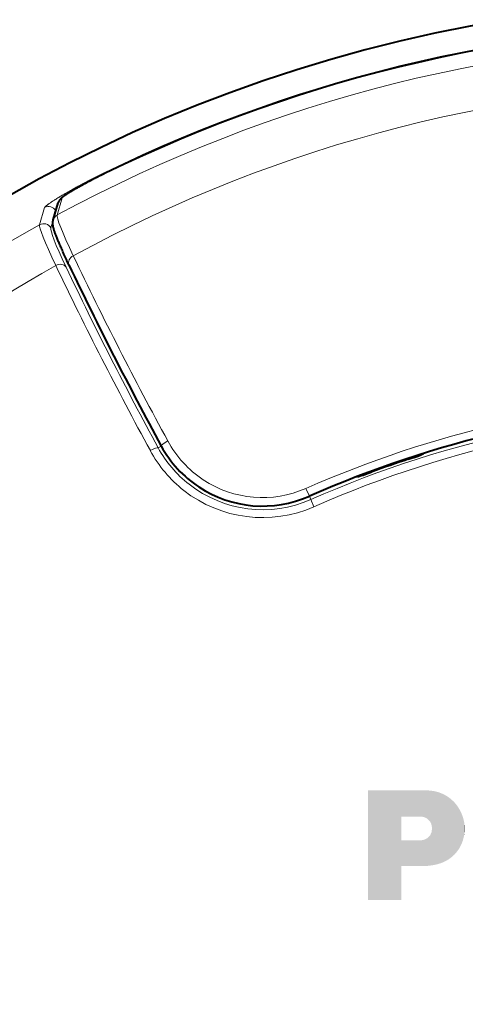
# Model space of a CAD drawing. Extents: x 16 to 590, y 57 to 377.
# Drawn here: x 212 to 228, y 229 to 265 of the extents above; entities that cross this region are included whole.
import ezdxf
from ezdxf.enums import TextEntityAlignment as Align

# ---------------------------------------------------------------- set-up
doc = ezdxf.new("R2010")
doc.units = 0
doc.layers.get('0').update_dxf_attribs({"lineweight": 13})
doc.styles.get("Standard").update_dxf_attribs({"font": 'isocp.shx'})
doc.dimstyles.get("Standard").update_dxf_attribs({"dimtxt": 2.5, "dimasz": 2.5, "dimexe": 1.25, "dimexo": 0.625, "dimtad": 1, "dimcen": 2.5, "dimadec": 0, "dimazin": 0, "dimtfac": 1, "dimtmove": 0, "dimatfit": 0, "dimfxl": 1, "dimarcsym": 0})

# ---------------------------------------------------------------- blocks, each defined once
blk = doc.blocks.new('*D44')
at = {"color": 7, "lineweight": 13}
blk.add_line((199.76047, 173.457893), (281.508876, 253.526019), dxfattribs=at)
at = {"color": 7, "lineweight": 13, "ltscale": 0.463763}
blk.add_line((281.508876, 253.526019), (300.059405, 253.526019), dxfattribs=at)
at = {"color": 7, "lineweight": 13}
for points in [[(276.358828, 247.576122), (277.631244, 249.728088), (275.453319, 248.500636)], [(201.032885, 175.609859), (199.76047, 173.457893), (201.938395, 174.685344)]]:
    blk.add_lwpolyline(points, dxfattribs=at)
blk.add_arc((238.695857, 211.59299), 54.5, 223.353774, 269.999997, dxfattribs=at)
at = {"color": 7, "lineweight": 13, "width": 0.8}
for s, p, p2 in [('%%c', (283.659804, 254.026019), (286.593139, 254.026019)), ('109', (287.593139, 254.026019), (298.059409, 254.026019))]:
    blk.add_text(s, height=5, dxfattribs=at).set_placement(p, p2, align=Align.FIT)
blk = doc.blocks.new('BLOCK2503')
at = {"color": 7, "lineweight": 5}
for points in [[(-11.928755, 42.648659), (-12.228755, 41.687134), (-13.88649, 42.648659), (-12.672438, 41.687134)], [(-13.88649, 42.648659), (-12.672438, 41.687134), (-13.88649, 38.647869)], [(-11.928755, 42.648659), (-12.028755, 41.687134), (-12.228755, 41.687134), (-12.128755, 41.687134)], [(-12.028755, 41.687134), (-11.928755, 42.648659), (-11.928755, 41.685444), (-11.828755, 42.647915)], [(-11.928755, 41.685444), (-11.828755, 42.647915), (-11.828755, 41.664257), (-11.728755, 42.644573)], [(-11.828755, 41.664257), (-11.728755, 42.644573), (-11.728755, 41.613014), (-11.628755, 42.637733)], [(-11.728755, 41.613014), (-11.628755, 42.637733), (-11.628755, 41.511684)], [(-11.528755, 42.62574), (-11.580685, 41.414967), (-11.628755, 42.637733), (-11.628755, 41.511684)], [(-11.528755, 42.62574), (-11.557812, 41.214966), (-11.580685, 41.414967), (-11.559438, 41.314964)], [(-11.519342, 39.914967), (-11.572844, 41.114964), (-11.528755, 42.62574), (-11.557812, 41.214966)], [(-11.519342, 39.914967), (-11.528755, 42.62574), (-11.428755, 39.932407), (-11.464664, 42.614964)], [(-11.464664, 42.614964), (-11.428755, 42.606655), (-11.428755, 39.932407), (-11.328755, 42.579941)], [(-11.428755, 39.932407), (-11.328755, 42.579941), (-11.328755, 39.957199), (-11.228755, 42.544933)], [(-11.328755, 39.957199), (-11.228755, 42.544933), (-11.228755, 39.988743), (-11.158449, 42.514965)], [(-11.228755, 39.988743), (-11.158449, 42.514965), (-11.128755, 40.029011)], [(-11.158449, 42.514965), (-11.128755, 42.500793), (-11.128755, 40.029011), (-11.028755, 42.446445)], [(-11.128755, 40.029011), (-11.028755, 42.446445), (-11.028755, 40.079151), (-10.97985, 42.414967)], [(-11.028755, 40.079151), (-10.97985, 42.414967), (-10.928755, 40.140694), (-10.928755, 42.37999)], [(-10.928755, 40.140694), (-10.928755, 42.37999), (-10.847668, 42.314964)], [(-10.828755, 40.215721), (-10.928755, 40.140694), (-10.828755, 42.297661), (-10.847668, 42.314964)], [(-10.828755, 40.215721), (-10.828755, 42.297661), (-10.728755, 40.307865), (-10.744656, 42.214966)], [(-10.744656, 42.214966), (-10.728755, 42.198112), (-10.728755, 40.307865), (-10.659345, 42.114964)], [(-10.728755, 40.307865), (-10.659345, 42.114964), (-10.637084, 40.414967), (-10.628755, 42.072506)], [(-10.637084, 40.414967), (-10.628755, 42.072506), (-10.567232, 40.514965)], [(-10.628755, 42.072506), (-10.589419, 42.014965), (-10.567232, 40.514965), (-10.531374, 41.914967)], [(-10.567232, 40.514965), (-10.531374, 41.914967), (-10.510257, 40.614964), (-10.482276, 41.814964)], [(-10.510257, 40.614964), (-10.482276, 41.814964), (-10.464317, 40.714966), (-10.442025, 41.714966)], [(-10.464317, 40.714966), (-10.442025, 41.714966), (-10.428755, 40.812805)], [(-10.442025, 41.714966), (-10.428755, 41.668827), (-10.428755, 40.812805), (-10.409892, 41.614964)], [(-13.88649, 38.647869), (-12.672438, 41.687134), (-12.672438, 38.647869), (-12.672438, 40.817589)], [(-10.428755, 40.812805), (-10.409892, 41.614964), (-10.400453, 40.914967), (-10.385973, 41.514965)], [(-10.400453, 40.914967), (-10.385973, 41.514965), (-10.380729, 41.014965), (-10.370153, 41.414967)], [(-10.380729, 41.014965), (-10.370153, 41.414967), (-10.367453, 41.114964), (-10.362127, 41.314964)], [(-11.728755, 39.888042), (-11.713034, 40.914967), (-11.628755, 39.898468), (-11.628755, 40.997456)], [(-11.519342, 39.914967), (-11.628755, 39.898468), (-11.572844, 41.114964), (-11.616943, 41.014965)], [(-11.628755, 39.898468), (-11.628755, 40.997456), (-11.616943, 41.014965)], [(-10.367453, 41.114964), (-10.362127, 41.314964), (-10.361424, 41.214966)], [(-12.672438, 39.879833), (-12.228755, 40.817589), (-12.028755, 39.879833), (-12.128755, 40.818092)], [(-12.672438, 38.647869), (-12.672438, 40.817589), (-12.672438, 39.879833), (-12.228755, 40.817589)], [(-12.028755, 39.879833), (-12.128755, 40.818092), (-12.028755, 40.8209)], [(-12.028755, 39.879833), (-11.928755, 40.826328), (-11.928755, 39.879902), (-11.828755, 40.845951)], [(-12.028755, 39.879833), (-12.028755, 40.8209), (-11.928755, 40.826328)], [(-11.928755, 39.879902), (-11.828755, 40.845951), (-11.828755, 39.881962), (-11.728755, 40.896656)], [(-11.828755, 39.881962), (-11.728755, 40.896656), (-11.728755, 39.888042), (-11.713034, 40.914967)]]:
    blk.add_solid(points, dxfattribs=at)
blk = doc.blocks.new('BLOCK2516')
at = {"color": 7, "lineweight": 13, "ltscale": 0.000777}
blk.add_line((-23.521, 65.155), (-23.535, 65.183), dxfattribs=at)
at = {"color": 7, "lineweight": 40, "ltscale": 0.016283}
blk.add_line((-25.39, 63.468), (-25.206, 64.093), dxfattribs=at)
at = {"color": 7, "lineweight": 13, "ltscale": 0.016296}
blk.add_line((-25.059, 64.272), (-25.245, 63.647), dxfattribs=at)
at = {"color": 7, "lineweight": 13, "ltscale": 0.016291}
blk.add_line((-25.705, 63.92), (-25.887, 63.294), dxfattribs=at)
at = {"color": 7, "lineweight": 13, "ltscale": 0.016245}
blk.add_line((-25.299, 63.802), (-25.478, 63.178), dxfattribs=at)
at = {"color": 7, "lineweight": 13, "ltscale": 0.000465}
blk.add_line((-25.29, 63.819), (-25.299, 63.802), dxfattribs=at)
at = {"color": 7, "lineweight": 13, "ltscale": 0.003219}
blk.add_line((-21.444, 55.212), (-21.557, 55.15), dxfattribs=at)
at = {"color": 7, "lineweight": 13, "ltscale": 0.000817}
blk.add_line((-12.379, 54.781), (-12.368, 54.75), dxfattribs=at)
at = {"color": 7, "lineweight": 13, "ltscale": 0.000856}
blk.add_line((-11.965, 54.915), (-11.982, 54.885), dxfattribs=at)
at = {"color": 7, "lineweight": 13, "ltscale": 6.3e-05}
blk.add_line((-11.806, 54.962), (-11.805, 54.964), dxfattribs=at)
at = {"color": 7, "lineweight": 13, "ltscale": 0.000788}
blk.add_line((-13.721, 54.315), (-13.71, 54.286), dxfattribs=at)
at = {"color": 7, "lineweight": 13, "ltscale": 0.000903}
blk.add_line((-14.148, 54.155), (-14.114, 54.142), dxfattribs=at)
at = {"color": 7, "lineweight": 13, "ltscale": 0.007801}
blk.add_line((-16.034, 53.381), (-16.16, 53.667), dxfattribs=at)
at = {"color": 7, "lineweight": 13, "ltscale": 0.003259}
blk.add_line((-16.034, 53.381), (-15.981, 53.262), dxfattribs=at)
at = {"color": 7, "lineweight": 13, "ltscale": 0.007195}
blk.add_line((-15.865, 52.998), (-15.981, 53.262), dxfattribs=at)
at = {"color": 7, "lineweight": 40}
for centre, radius, start, end in [((0, 17), 54.5, 99.3453, 270), ((0, 17.001), 53.592, 89.9999, 115.9964), ((99.016, 120.814), 137.164, 205.47048, 208.57111), ((0, 17), 39.758, 92.221, 113.7841), ((-17.775, 57.213), 4.179, 208.5601, 236.7141), ((0, 16.892), 39.828, 108.1722, 110.199), ((-14.72, 62.115), 7.731, 287.2953, 291.5953), ((-16.257, 60.743), 6.94, 286.6304, 291.158), ((-17.741, 57.255), 4.233, 236.6441, 293.784)]:
    blk.add_arc(centre, radius, start, end, dxfattribs=at)
at = {"color": 7, "lineweight": 13}
for centre, radius, start, end in [((0, 17), 53.624, 63.967, 116.033), ((0, 17.001), 53.592, 64.0036, 115.9966), ((0, 17), 53.041, 61.5784, 118.4213), ((-0.004, 17.017), 51.434, 89.9954, 118.639), ((-24.92, 64.007), 0.299, 117.751, 163.448), ((-25.562, 63.656), 0.301, 29.1909, 118.5252), ((-25.103, 63.384), 0.299, 118.2433, 163.6949), ((0, 17), 53.04, 119.213, 163.9806), ((-25.741, 63.031), 0.301, 29.1931, 119.0199), ((102.217, 122.711), 140.583, 205.51365, 208.60646), ((0, 17), 51.452, 119.4486, 160.8129), ((100.64, 121.93), 139.554, 205.52149, 208.6369), ((98.81, 120.691), 137.054, 205.47257, 208.56869), ((0, 17), 40.07, 92.2211, 113.7841), ((0, 17), 39.627, 66.2159, 113.7841), ((0, 17), 39.34, 66.2159, 113.7841), ((-17.716, 57.28), 3.963, 208.3066, 236.3818), ((-17.713, 57.279), 4.695, 208.3822, 231.7779), ((-17.792, 57.197), 4.285, 208.5275, 232.0585), ((0, 16.892), 39.827, 108.1726, 110.1994), ((-11.717, 54.675), 0.3, 107.215, 124.798), ((-17.746, 57.267), 3.934, 236.6441, 293.7841), ((-14.237, 53.799), 0.3, 92.6232, 111.0986), ((-17.746, 57.265), 4.663, 231.991, 293.7832), ((-17.74, 57.253), 4.362, 231.9826, 293.7841)]:
    blk.add_arc(centre, radius, start, end, dxfattribs=at)
for centre, major_axis, ratio, start_param, end_param in [((-21.862, 57.578), (3.372, -6.086), 0.050622, 3.19367, 3.832696), ((-22.522, 57.266), (3.353, -6.046), 0.050768, 3.194474, 3.835687), ((-22.217, 57.332), (3.25, -5.863), 0.052386, 3.194127, 3.831048), ((-25.182, 61.602), (0.271, 0.129), 0.770886, 0.082256, 1.625796), ((-24.545, 61.956), (0.271, 0.128), 0.771171, 1.614874, 3.141593), ((-21.182, 55.358), (0.264, 0.143), 0.163916, 1.57197, 3.141593), ((-21.819, 55.005), (0.264, 0.143), 0.164387, 0.053083, 1.574702)]:
    blk.add_ellipse(centre, major_axis=major_axis, ratio=ratio, start_param=start_param, end_param=end_param, dxfattribs=at)
for points, knots in [([(-23.535, 65.183), (-23.939, 64.986), (-24.338, 64.78), (-24.715, 64.573), (-25.239, 64.268), (-25.563, 64.051), (-25.651, 63.986), (-25.699, 63.942), (-25.705, 63.92)], [0, 0, 0, 0, 0, 0, 5.268214, 5.268214, 5.268214, 8.531726, 8.531726, 8.531726, 8.531726, 8.531726, 8.531726]), ([(-25.059, 64.272), (-25.054, 64.29), (-25.01, 64.328), (-24.927, 64.385), (-24.662, 64.552), (-24.273, 64.771), (-24.02, 64.906), (-23.756, 65.041), (-23.49, 65.17)], [0, 0, 0, 0, 0, 0, 1.930328, 1.930328, 1.930328, 4.64993, 4.64993, 4.64993, 4.64993, 4.64993, 4.64993]), ([(-11.806, 54.962), (-11.806, 54.959), (-11.811, 54.955), (-11.821, 54.949), (-11.869, 54.926), (-11.956, 54.893), (-12.027, 54.867), (-12.147, 54.825), (-12.275, 54.781), (-12.323, 54.765), (-12.372, 54.749), (-12.421, 54.733)], [0, 0, 0, 0, 0, 0, 0.270368, 0.270368, 0.270368, 0.912561, 0.912561, 0.912561, 1.301371, 1.301371, 1.301371, 1.301371, 1.301371, 1.301371]), ([(-13.752, 54.27), (-13.871, 54.226), (-13.99, 54.183), (-14.107, 54.142), (-14.243, 54.098), (-14.318, 54.08), (-14.331, 54.077), (-14.341, 54.076), (-14.345, 54.078), (-14.345, 54.078), (-14.346, 54.079), (-14.346, 54.079)], [0, 0, 0, 0, 0, 0, 0.949419, 0.949419, 0.949419, 1.211647, 1.211647, 1.211647, 1.269877, 1.269877, 1.269877, 1.269877, 1.269877, 1.269877])]:
    blk.add_open_spline(points, degree=5, knots=knots, dxfattribs=at)
at = {"color": 7, "lineweight": 40}
for points, knots in [([(-23.49, 65.171), (-23.505, 65.163), (-23.535, 65.149), (-23.579, 65.127), (-23.623, 65.105), (-23.667, 65.084), (-23.711, 65.062), (-23.754, 65.04), (-23.797, 65.018), (-23.841, 64.996), (-23.883, 64.974), (-23.926, 64.952), (-23.968, 64.93), (-24.01, 64.908), (-24.051, 64.887), (-24.092, 64.865), (-24.132, 64.844), (-24.172, 64.822), (-24.211, 64.801), (-24.25, 64.78), (-24.288, 64.759), (-24.326, 64.739), (-24.363, 64.718), (-24.399, 64.698), (-24.435, 64.678), (-24.47, 64.659), (-24.504, 64.639), (-24.538, 64.62), (-24.571, 64.601), (-24.603, 64.583), (-24.634, 64.565), (-24.664, 64.547), (-24.693, 64.529), (-24.722, 64.512), (-24.75, 64.495), (-24.777, 64.479), (-24.803, 64.463), (-24.828, 64.448), (-24.852, 64.432), (-24.875, 64.418), (-24.897, 64.403), (-24.919, 64.389), (-24.939, 64.376), (-24.959, 64.362), (-24.978, 64.35), (-24.996, 64.337), (-25.013, 64.325), (-25.029, 64.313), (-25.045, 64.301), (-25.063, 64.286), (-25.085, 64.268), (-25.111, 64.244), (-25.142, 64.213), (-25.178, 64.164), (-25.198, 64.12), (-25.206, 64.093)], [0, 0, 0, 0, 0.049315, 0.098596, 0.147806, 0.196911, 0.245883, 0.294681, 0.343272, 0.39162, 0.439704, 0.487479, 0.53491, 0.581963, 0.628619, 0.674832, 0.72058, 0.765818, 0.810531, 0.854669, 0.898223, 0.94114, 0.983415, 1.024993, 1.065875, 1.106001, 1.145382, 1.18395, 1.221727, 1.258636, 1.294713, 1.329871, 1.364164, 1.397489, 1.429927, 1.46135, 1.491874, 1.521339, 1.549858, 1.577386, 1.603924, 1.629476, 1.654066, 1.677702, 1.700416, 1.722252, 1.743276, 1.763577, 1.783282, 1.802568, 1.834564, 1.868324, 1.908488, 1.965444, 2.050935, 2.050935, 2.050935, 2.050935]), ([(-24.816, 61.827), (-24.832, 61.861), (-24.864, 61.928), (-24.91, 62.027), (-24.954, 62.122), (-24.996, 62.214), (-25.037, 62.303), (-25.075, 62.389), (-25.111, 62.471), (-25.145, 62.55), (-25.177, 62.626), (-25.207, 62.698), (-25.235, 62.766), (-25.261, 62.831), (-25.284, 62.893), (-25.306, 62.951), (-25.326, 63.007), (-25.342, 63.056), (-25.356, 63.1), (-25.368, 63.139), (-25.378, 63.176), (-25.387, 63.213), (-25.394, 63.249), (-25.4, 63.286), (-25.405, 63.326), (-25.406, 63.368), (-25.402, 63.416), (-25.395, 63.45), (-25.39, 63.468)], [0, 0, 0, 0, 0.112799, 0.221699, 0.326968, 0.428395, 0.526047, 0.619832, 0.709709, 0.795642, 0.877613, 0.9556, 1.029605, 1.099637, 1.165749, 1.227993, 1.286484, 1.341382, 1.383946, 1.424458, 1.463213, 1.500634, 1.537356, 1.574356, 1.613192, 1.656429, 1.70166, 1.758209, 1.758209, 1.758209, 1.758209])]:
    blk.add_open_spline(points, degree=3, knots=knots, dxfattribs=at)

msp = doc.modelspace()

# ---------------------------------------------------------------- block references
at = {"lineweight": 0}
for name in ['BLOCK2516', 'BLOCK2503']:
    msp.add_blockref(name, (238.696, 194.593), dxfattribs=at)

# ---------------------------------------------------------------- dimensions: what is measured, and where the dimension line sits
at = {"color": 0, "lineweight": 0}
dim = msp.add_diameter_dim_2p(p1=(199.76, 173.458), p2=(277.631, 249.728), dimstyle='STANDARD', dxfattribs=at)
dim.commit()
dim.dimension.update_dxf_attribs({"geometry": '*D44', "text_midpoint": (287.781, 259.669), "dimtype": 163})

doc.saveas('drawing.dxf')
